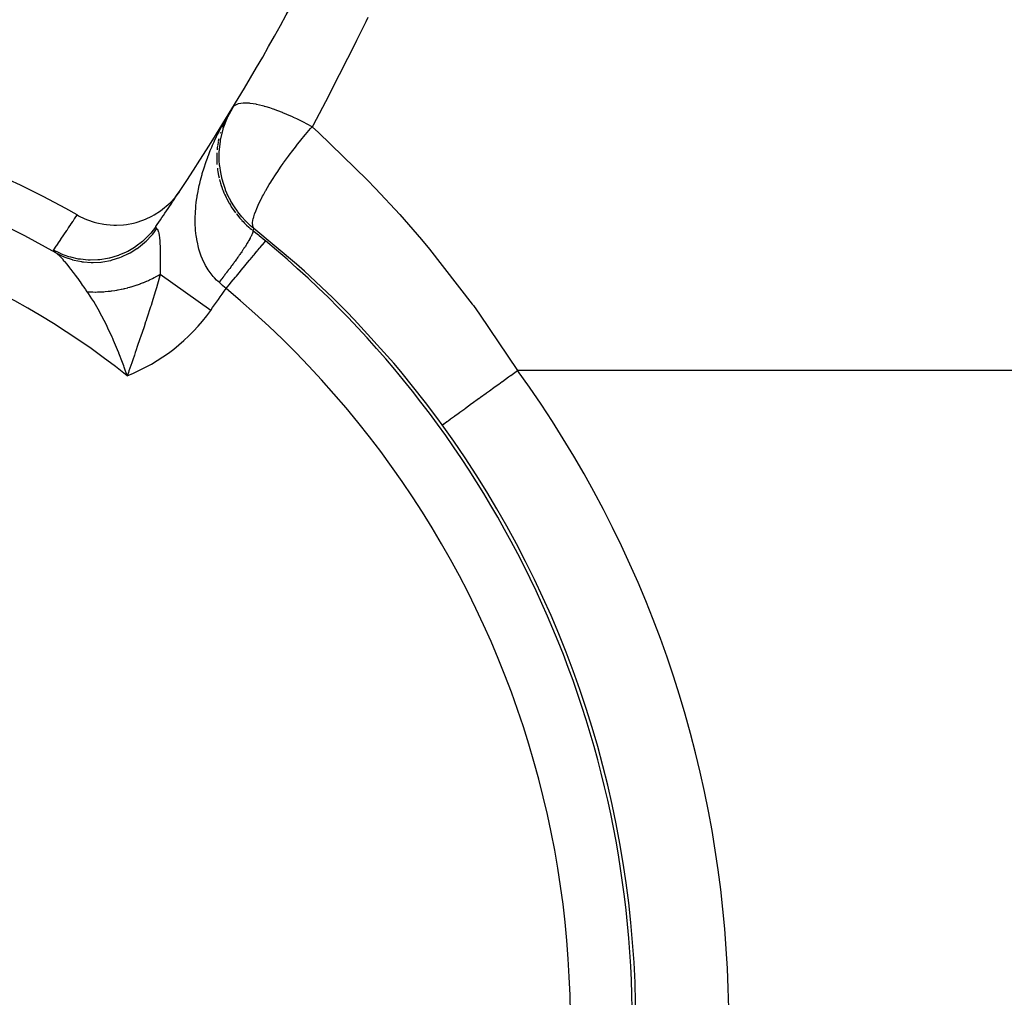
# Model space of a CAD drawing. Extents: x 24 to 1351, y -772 to 283.
# Drawn here: x 608 to 640, y -302 to -270 of the extents above; entities that cross this region are included whole.
import ezdxf

# ---------------------------------------------------------------- set-up
doc = ezdxf.new("R2010")
doc.units = 0
doc.linetypes.add('DASHED', pattern=[11.05, 8.7, -2.35])
doc.layers.get('0').update_dxf_attribs({"linetype": 'CONTINUOUS'})
doc.layers.add('NEVIDI', color=4, linetype='DASHED')

msp = doc.modelspace()

# ---------------------------------------------------------------- linework, layer by layer
at = {"color": 2}
for p, q in [((614.644102, -273.428421), (614.700491, -273.321444)), ((614.646256, -273.424318), (614.699166, -273.324113)), ((614.648928, -273.419193), (614.708249, -273.307083)), ((614.658736, -273.390004), (614.75549, -273.227546)), ((614.660021, -273.388068), (614.75549, -273.227546)), ((614.661301, -273.386129), (614.75549, -273.227546)), ((614.662577, -273.384188), (614.75549, -273.227546)), ((614.663848, -273.382244), (614.75549, -273.227546)), ((614.665115, -273.380297), (614.75549, -273.227546)), ((614.666378, -273.378348), (614.75549, -273.227546)), ((614.667637, -273.376396), (614.75549, -273.227546)), ((614.557223, -273.621888), (614.600776, -273.51998)), ((614.600776, -273.51998), (614.646654, -273.423849)), ((614.640391, -273.42155), (614.658045, -273.391021)), ((613.017241, -275.918867), (613.068251, -275.855895)), ((613.068251, -275.855895), (613.184113, -275.695351)), ((612.615154, -276.303088), (612.796372, -276.150855)), ((612.796372, -276.150855), (612.855949, -276.09395)), ((612.855949, -276.09395), (613.017241, -275.918867)), ((609.859152, -276.48619), (609.902716, -276.510514)), ((609.902716, -276.510514), (610.10854, -276.61078)), ((612.063857, -276.62158), (612.275148, -276.5213)), ((612.275148, -276.5213), (612.349595, -276.479976)), ((612.349595, -276.479976), (612.547596, -276.35283)), ((612.547596, -276.35283), (612.615154, -276.303088)), ((610.10854, -276.61078), (610.192867, -276.645353)), ((610.192867, -276.645353), (610.409962, -276.718486)), ((610.409962, -276.718486), (610.497786, -276.741943)), ((610.497786, -276.741943), (610.722825, -276.786857)), ((610.722825, -276.786857), (610.812226, -276.798831)), ((610.812226, -276.798831), (611.041902, -276.814683)), ((611.041902, -276.814683), (611.131088, -276.815106)), ((611.131088, -276.815106), (611.361729, -276.801401)), ((611.361729, -276.801401), (611.449489, -276.790544)), ((611.449489, -276.790544), (611.677426, -276.747419)), ((611.677426, -276.747419), (611.762136, -276.725724)), ((611.762136, -276.725724), (611.983631, -276.653544)), ((611.983631, -276.653544), (612.063857, -276.62158)), ((612.394851, -276.863736), (612.39259, -276.872859)), ((609.186236, -277.714138), (609.179336, -277.709336))]:
    msp.add_line(p, q, dxfattribs=at)
for centre, radius, start, end in [((546.5, -231.5), 80, 326.465301, 335.384677), ((594.977342, -302.534831), 30, 60.260306, 159.895863), ((594.977342, -302.534831), 28.600732, 60.227297, 84.738804), ((546.5, -231.5), 80, 325.455461, 326.465301)]:
    msp.add_arc(centre, radius, start, end, dxfattribs=at)
at = {"layer": 'NEVIDI', "color": 7, "linetype": 'CONTINUOUS'}
for p, q in [((619.233767, -270.119387), (619.166374, -270.258428)), ((619.166374, -270.258428), (618.873864, -270.855577)), ((618.873864, -270.855577), (618.652501, -271.300801)), ((618.5821, -271.441219), (618.045848, -272.492842)), ((618.652501, -271.300801), (618.5821, -271.441219)), ((617.97243, -272.63442), (617.459175, -273.608778)), ((618.045848, -272.492842), (617.97243, -272.63442)), ((614.71907, -273.32446), (614.877105, -273.02796)), ((614.89686, -273.000394), (614.877108, -273.027955)), ((614.939463, -272.960502), (614.89686, -273.000394)), ((614.942846, -272.958031), (614.939463, -272.960502)), ((614.946969, -272.955123), (614.942846, -272.958031)), ((615.028852, -272.914051), (614.946969, -272.955123)), ((615.057499, -272.904839), (615.028852, -272.914051)), ((615.06338, -272.903185), (615.057499, -272.904839)), ((615.143272, -272.88702), (615.06338, -272.903185)), ((615.2128, -272.880325), (615.143272, -272.88702)), ((615.220356, -272.879922), (615.2128, -272.880325)), ((615.281617, -272.878631), (615.220356, -272.879922)), ((615.406192, -272.884906), (615.281617, -272.878631)), ((615.415288, -272.885753), (615.406192, -272.884906)), ((615.443464, -272.888674), (615.415288, -272.885753)), ((615.629086, -272.917494), (615.443464, -272.888674)), ((615.634255, -272.918504), (615.629086, -272.917494)), ((615.644796, -272.920594), (615.634255, -272.918504)), ((615.839007, -272.965872), (615.644796, -272.920594)), ((615.893131, -272.980533), (615.839007, -272.965872)), ((615.904922, -272.983833), (615.893131, -272.980533)), ((615.959951, -272.999716), (615.904922, -272.983833)), ((616.074334, -273.035123), (615.959951, -272.999716)), ((616.178435, -273.069942), (616.074334, -273.035123)), ((614.57538, -273.698611), (614.711809, -273.340263)), ((614.71049, -273.30331), (614.668924, -273.380276)), ((614.711809, -273.340263), (614.711913, -273.340035)), ((614.711913, -273.340035), (614.71907, -273.32446)), ((616.191184, -273.074366), (616.178435, -273.069942)), ((616.336611, -273.127138), (616.191184, -273.074366)), ((616.485287, -273.185207), (616.336611, -273.127138)), ((616.4989, -273.190721), (616.485287, -273.185207)), ((616.625956, -273.243695), (616.4989, -273.190721)), ((616.808451, -273.324363), (616.625956, -273.243695)), ((616.822692, -273.330876), (616.808451, -273.324363)), ((616.842507, -273.339989), (616.822692, -273.330876)), ((616.941582, -273.386442), (616.842507, -273.339989)), ((614.474106, -273.724659), (614.528753, -273.621756)), ((614.528753, -273.621756), (614.564156, -273.556873)), ((614.550944, -273.638442), (614.5453, -273.652897)), ((614.564156, -273.556873), (614.621172, -273.455123)), ((614.595304, -273.53257), (614.588054, -273.549165)), ((614.621172, -273.455123), (614.640391, -273.42155)), ((614.649716, -273.417652), (614.63872, -273.440169)), ((614.668924, -273.380276), (614.649716, -273.417652)), ((617.142468, -273.485057), (616.941582, -273.386442)), ((617.157055, -273.492444), (617.142468, -273.485057)), ((617.28191, -273.556902), (617.157055, -273.492444)), ((617.441248, -273.642338), (617.28191, -273.556902)), ((617.389988, -273.701004), (617.441253, -273.642332)), ((617.459175, -273.608778), (617.441247, -273.642339)), ((617.441247, -273.642339), (617.646004, -273.828027)), ((614.306115, -274.065122), (614.341703, -273.989605)), ((614.341703, -273.989605), (614.355886, -273.960056)), ((614.355886, -273.960056), (614.388018, -273.894203)), ((614.388018, -273.894203), (614.440251, -273.790195)), ((614.440251, -273.790195), (614.474106, -273.724659)), ((614.485537, -273.823115), (614.473624, -273.862743)), ((614.484939, -274.076591), (614.570327, -273.715128)), ((614.570327, -273.715128), (614.574625, -273.701055)), ((614.574625, -273.701055), (614.57538, -273.698611)), ((617.074818, -274.076606), (617.218352, -273.902345)), ((617.218352, -273.902345), (617.229099, -273.889514)), ((617.229099, -273.889514), (617.277581, -273.832008)), ((617.277581, -273.832008), (617.389988, -273.701004)), ((617.646004, -273.828027), (619.216571, -275.351301)), ((614.155532, -274.409848), (614.1997, -274.304021)), ((614.1997, -274.304021), (614.228616, -274.236993)), ((614.228616, -274.236993), (614.275534, -274.131666)), ((614.275534, -274.131666), (614.306115, -274.065122)), ((614.37964, -274.325421), (614.374982, -274.369519)), ((614.380128, -274.321168), (614.37964, -274.325421)), ((614.388354, -274.256612), (614.380128, -274.321168)), ((614.394727, -274.213456), (614.389088, -274.251386)), ((614.406175, -274.145648), (614.394727, -274.213456)), ((614.410583, -274.122009), (614.406175, -274.145648)), ((614.428382, -274.036353), (614.414267, -274.103091)), ((614.444269, -274.460684), (614.480103, -274.105624)), ((614.480103, -274.105624), (614.482886, -274.088704)), ((614.482886, -274.088704), (614.484939, -274.076591)), ((616.773744, -274.460611), (616.898968, -274.297729)), ((616.898968, -274.297729), (616.972411, -274.204327)), ((616.972411, -274.204327), (616.982782, -274.19126)), ((616.982782, -274.19126), (617.074818, -274.076606)), ((614.061687, -274.650922), (614.086896, -274.583737)), ((614.086896, -274.583737), (614.092213, -274.56981)), ((614.092213, -274.56981), (614.128446, -274.477)), ((614.128446, -274.477), (614.155532, -274.409848)), ((614.362173, -274.601281), (614.361927, -274.633512)), ((614.361927, -274.633512), (614.362147, -274.673985)), ((614.363161, -274.555565), (614.362173, -274.601281)), ((614.366199, -274.484365), (614.363161, -274.555565)), ((614.374982, -274.369519), (614.373747, -274.384104)), ((614.441748, -274.585258), (614.442789, -274.504609)), ((614.445025, -274.723735), (614.441748, -274.585258)), ((614.442789, -274.504609), (614.443292, -274.487396)), ((614.443292, -274.487396), (614.444269, -274.460684)), ((616.578869, -274.723915), (616.680333, -274.585252)), ((616.680333, -274.585252), (616.734315, -274.512884)), ((616.734315, -274.512884), (616.744257, -274.499658)), ((616.744257, -274.499658), (616.773744, -274.460611)), ((613.941624, -275.002752), (613.963293, -274.934639)), ((613.963293, -274.934639), (613.999303, -274.826358)), ((613.999303, -274.826358), (614.022782, -274.758669)), ((614.022782, -274.758669), (614.061687, -274.650922)), ((614.362147, -274.673985), (614.363112, -274.720085)), ((614.363112, -274.720085), (614.366231, -274.793772)), ((614.366231, -274.793772), (614.369229, -274.840718)), ((614.369229, -274.840718), (614.370764, -274.859715)), ((614.457242, -274.888013), (614.445025, -274.723735)), ((614.459034, -274.905087), (614.457242, -274.888013)), ((614.490343, -275.121217), (614.459034, -274.905087)), ((616.306575, -275.115394), (616.44278, -274.915764)), ((616.44278, -274.915764), (616.508172, -274.822697)), ((616.508172, -274.822697), (616.517658, -274.809334)), ((616.517658, -274.809334), (616.578869, -274.723915)), ((613.858721, -275.289945), (613.888873, -275.179842)), ((613.888873, -275.179842), (613.896849, -275.151902)), ((613.896849, -275.151902), (613.908549, -275.111719)), ((613.908549, -275.111719), (613.941624, -275.002752)), ((614.383148, -274.982238), (614.3877, -275.018459)), ((614.3877, -275.018459), (614.390375, -275.037678)), ((614.390375, -275.037678), (614.397564, -275.085225)), ((614.397564, -275.085225), (614.41063, -275.16056)), ((614.41063, -275.16056), (614.420045, -275.208601)), ((614.420045, -275.208601), (614.43665, -275.284488)), ((614.524493, -275.283125), (614.490343, -275.121217)), ((616.114745, -275.412432), (616.297844, -275.12848)), ((616.297844, -275.12848), (616.302617, -275.121322)), ((616.302617, -275.121322), (616.306575, -275.115394)), ((613.774564, -275.650361), (613.798099, -275.539227)), ((613.798099, -275.539227), (613.813958, -275.469566)), ((613.813958, -275.469566), (613.840853, -275.359018)), ((613.840853, -275.359018), (613.858721, -275.289945)), ((614.450857, -275.342762), (614.465872, -275.399338)), ((614.465872, -275.399338), (614.46871, -275.409542)), ((614.46871, -275.409542), (614.471366, -275.418967)), ((614.471366, -275.418967), (614.482825, -275.458324)), ((614.482825, -275.458324), (614.507211, -275.536026)), ((614.507211, -275.536026), (614.523779, -275.584938)), ((614.523779, -275.584938), (614.552248, -275.663094)), ((614.528545, -275.299804), (614.524493, -275.283125)), ((614.588177, -275.509161), (614.528545, -275.299804)), ((614.643825, -275.665735), (614.588177, -275.509161)), ((615.945373, -275.695466), (616.055305, -275.509132)), ((616.055305, -275.509132), (616.106923, -275.425015)), ((616.106923, -275.425015), (616.114567, -275.412718)), ((616.114567, -275.412718), (616.114745, -275.412432)), ((619.216571, -275.351301), (619.486822, -275.632374)), ((613.713434, -276.012327), (613.729576, -275.901442)), ((613.729576, -275.901442), (613.737054, -275.854822)), ((613.737054, -275.854822), (613.740943, -275.831524)), ((613.740943, -275.831524), (613.759851, -275.725748)), ((613.759851, -275.725748), (613.760921, -275.720079)), ((613.760921, -275.720079), (613.774564, -275.650361)), ((614.552248, -275.663094), (614.571468, -275.71233)), ((614.571468, -275.71233), (614.594994, -275.769339)), ((614.594994, -275.769339), (614.604134, -275.790627)), ((614.604134, -275.790627), (614.6261, -275.840028)), ((614.6261, -275.840028), (614.651833, -275.895053)), ((614.650156, -275.681956), (614.643825, -275.665735)), ((614.736785, -275.880657), (614.650156, -275.681956)), ((614.651833, -275.895053), (614.66309, -275.918252)), ((614.813132, -276.029084), (614.736785, -275.880657)), ((615.801356, -275.959681), (615.842788, -275.880716)), ((615.842788, -275.880716), (615.868109, -275.833748)), ((615.868109, -275.833748), (615.938585, -275.707344)), ((615.938585, -275.707344), (615.945373, -275.695466)), ((619.486822, -275.632374), (620.262502, -276.473044)), ((613.6859, -276.261684), (613.692306, -276.192341)), ((613.692306, -276.192341), (613.704518, -276.081838)), ((613.704518, -276.081838), (613.713434, -276.012327)), ((614.66309, -275.918252), (614.687745, -275.967388)), ((614.687745, -275.967388), (614.729005, -276.045014)), ((614.729005, -276.045014), (614.756376, -276.093708)), ((614.756376, -276.093708), (614.772714, -276.121814)), ((614.772714, -276.121814), (614.802194, -276.170864)), ((614.802194, -276.170864), (614.832362, -276.219008)), ((614.821567, -276.044314), (614.813132, -276.029084)), ((614.93359, -276.229208), (614.821567, -276.044314)), ((614.832362, -276.219008), (614.882932, -276.295545)), ((615.029524, -276.366844), (614.93359, -276.229208)), ((615.5986, -276.414204), (615.672521, -276.229145)), ((615.672521, -276.229145), (615.680756, -276.210403)), ((615.680756, -276.210403), (615.6851, -276.200628)), ((615.6851, -276.200628), (615.700682, -276.166138)), ((615.700682, -276.166138), (615.795789, -275.970514)), ((615.795789, -275.970514), (615.801356, -275.959681)), ((609.776681, -276.61176), (609.818593, -276.548004)), ((609.818593, -276.548004), (609.824797, -276.538556)), ((609.824797, -276.538556), (609.859152, -276.48619)), ((613.670175, -276.549737), (613.674023, -276.440385)), ((613.674023, -276.440385), (613.677801, -276.371426)), ((613.677801, -276.371426), (613.684221, -276.281872)), ((613.684221, -276.281872), (613.6859, -276.261684)), ((614.882932, -276.295545), (614.893079, -276.310326)), ((614.893079, -276.310326), (614.916261, -276.343422)), ((614.916261, -276.343422), (614.971628, -276.418948)), ((614.99587, -276.450572), (615.007943, -276.466014)), ((615.007943, -276.466014), (615.067432, -276.539309)), ((615.039755, -276.380599), (615.029524, -276.366844)), ((615.175118, -276.548559), (615.039755, -276.380599)), ((615.067432, -276.539309), (615.106477, -276.58506)), ((615.555627, -276.54881), (615.595556, -276.42276)), ((615.595556, -276.42276), (615.597949, -276.416025)), ((615.597949, -276.416025), (615.5986, -276.414204)), ((620.262502, -276.473044), (620.964423, -277.280118)), ((609.583439, -276.90414), (609.625622, -276.840535)), ((609.625622, -276.840535), (609.631866, -276.831109)), ((609.631866, -276.831109), (609.673982, -276.767467)), ((609.673982, -276.767467), (609.680216, -276.758036)), ((609.680216, -276.758036), (609.722263, -276.694356)), ((609.722263, -276.694356), (609.728488, -276.68492)), ((609.728488, -276.68492), (609.770467, -276.621202)), ((609.770467, -276.621202), (609.776681, -276.61176)), ((612.394851, -276.863736), (612.387075, -276.874966)), ((613.669142, -276.618401), (613.670175, -276.549737)), ((613.669772, -276.727214), (613.669142, -276.618401)), ((613.67164, -276.795778), (613.669772, -276.727214)), ((613.672205, -276.810781), (613.67164, -276.795778)), ((613.676995, -276.903901), (613.672205, -276.810781)), ((615.106477, -276.58506), (615.170133, -276.656003)), ((615.170133, -276.656003), (615.17712, -276.663531)), ((615.288802, -276.672487), (615.175118, -276.548559)), ((615.17712, -276.663531), (615.211795, -276.700175)), ((615.211795, -276.700175), (615.260357, -276.749582)), ((615.260357, -276.749582), (615.279678, -276.768648)), ((615.279678, -276.768648), (615.324143, -276.811311)), ((615.300963, -276.684948), (615.288802, -276.672487)), ((615.456976, -276.83289), (615.300963, -276.684948)), ((615.324143, -276.811311), (615.396531, -276.877346)), ((615.562993, -276.92218), (615.456976, -276.83289)), ((615.519894, -276.750914), (615.52016, -276.745335)), ((615.523643, -276.829655), (615.519894, -276.750914)), ((615.52016, -276.745335), (615.520875, -276.733959)), ((615.520875, -276.733959), (615.54166, -276.60387)), ((615.524061, -276.832197), (615.523643, -276.829655)), ((615.52957, -276.85726), (615.524061, -276.832197)), ((615.530708, -276.861237), (615.52957, -276.85726)), ((615.544337, -276.895078), (615.530708, -276.861237)), ((615.54166, -276.60387), (615.542612, -276.59977)), ((615.542612, -276.59977), (615.543312, -276.596799)), ((615.543312, -276.596799), (615.555627, -276.54881)), ((609.38895, -277.19583), (609.431404, -277.132375)), ((609.431404, -277.132375), (609.437689, -277.122972)), ((609.437689, -277.122972), (609.480056, -277.059509)), ((609.480056, -277.059509), (609.48635, -277.050071)), ((609.48635, -277.050071), (609.528669, -276.986542)), ((609.528669, -276.986542), (609.534933, -276.977127)), ((609.534933, -276.977127), (609.577184, -276.91356)), ((609.577184, -276.91356), (609.583439, -276.90414)), ((612.190797, -277.121895), (612.013317, -277.299484)), ((612.083117, -277.332561), (612.257387, -277.151874)), ((612.226813, -277.08115), (612.190797, -277.121895)), ((612.233466, -277.073425), (612.226813, -277.08115)), ((612.387075, -276.874966), (612.233466, -277.073425)), ((612.257387, -277.151874), (612.264061, -277.144206)), ((612.264061, -277.144206), (612.299155, -277.102846)), ((612.299155, -277.102846), (612.432575, -276.927325)), ((612.39259, -276.872859), (612.393071, -276.876031)), ((612.393071, -276.876031), (612.393693, -276.878339)), ((612.393693, -276.878339), (612.404097, -276.896798)), ((612.404097, -276.896798), (612.406561, -276.89997)), ((612.406561, -276.89997), (612.419526, -276.914545)), ((612.419526, -276.914545), (612.429366, -276.924293)), ((612.429366, -276.924293), (612.432576, -276.927323)), ((612.432576, -276.927323), (612.445961, -276.943206)), ((612.445961, -276.943206), (612.448313, -276.946759)), ((612.448313, -276.946759), (612.463408, -276.975987)), ((612.463408, -276.975987), (612.465506, -276.981039)), ((612.465506, -276.981039), (612.475203, -277.008116)), ((612.475203, -277.008116), (612.478937, -277.02036)), ((612.478937, -277.02036), (612.480801, -277.026898)), ((612.480801, -277.026898), (612.492666, -277.07611)), ((612.492666, -277.07611), (612.494304, -277.08408)), ((612.494304, -277.08408), (612.504678, -277.142746)), ((612.504678, -277.142746), (612.506097, -277.152044)), ((612.506097, -277.152044), (612.514515, -277.215509)), ((613.681924, -276.971836), (613.676995, -276.903901)), ((613.692304, -277.079322), (613.681924, -276.971836)), ((613.700494, -277.146719), (613.692304, -277.079322)), ((613.716091, -277.252484), (613.700494, -277.146719)), ((615.396531, -276.877346), (615.443641, -276.918189)), ((615.443641, -276.918189), (615.490424, -276.957182)), ((615.4732, -277.169287), (615.462401, -277.190899)), ((615.478866, -277.157595), (615.4732, -277.169287)), ((615.47983, -277.155579), (615.478866, -277.157595)), ((615.488185, -277.137697), (615.47983, -277.155579)), ((615.493021, -277.126967), (615.488185, -277.137697)), ((615.50087, -277.108772), (615.493021, -277.126967)), ((615.504878, -277.099), (615.50087, -277.108772)), ((615.511252, -277.082517), (615.504878, -277.099)), ((615.514406, -277.073773), (615.511252, -277.082517)), ((615.514931, -277.072268), (615.514406, -277.073773)), ((615.519295, -277.059022), (615.514931, -277.072268)), ((615.521605, -277.051284), (615.519295, -277.059022)), ((615.520621, -276.981557), (615.524222, -276.984423)), ((615.524978, -277.03835), (615.521605, -277.051284)), ((615.527638, -276.978945), (615.524222, -276.984423)), ((615.524222, -276.984423), (615.705116, -277.13018)), ((615.524223, -276.984424), (615.526777, -276.989761)), ((615.526446, -277.031604), (615.524978, -277.03835)), ((615.528302, -277.020508), (615.526446, -277.031604)), ((615.526777, -276.989761), (615.527857, -276.993388)), ((615.531535, -276.972692), (615.527638, -276.978945)), ((615.527857, -276.993388), (615.529031, -277.000811)), ((615.528923, -277.014754), (615.528302, -277.020508)), ((615.529, -277.013787), (615.528923, -277.014754)), ((615.529265, -277.005502), (615.529, -277.013787)), ((615.529031, -277.000811), (615.529265, -277.005502)), ((615.560519, -276.926155), (615.531535, -276.972692)), ((615.562993, -276.92218), (615.544337, -276.895078)), ((615.562993, -276.92218), (615.560519, -276.926155)), ((616.939921, -278.07498), (615.562993, -276.92218)), ((615.705116, -277.13018), (615.732527, -277.152489)), ((615.732527, -277.152489), (615.916895, -277.304088)), ((609.144089, -277.55948), (609.186883, -277.496211)), ((609.186883, -277.496211), (609.193217, -277.486835)), ((609.193217, -277.486835), (609.235943, -277.423528)), ((609.235943, -277.423528), (609.242267, -277.414147)), ((609.242267, -277.414147), (609.284925, -277.350804)), ((609.284925, -277.350804), (609.291239, -277.341417)), ((609.291239, -277.341417), (609.333829, -277.278037)), ((609.333829, -277.278037), (609.340134, -277.268645)), ((609.340134, -277.268645), (609.382656, -277.205227)), ((609.382656, -277.205227), (609.38895, -277.19583)), ((611.766508, -277.495915), (611.758132, -277.501731)), ((611.964801, -277.342245), (611.766508, -277.495915)), ((611.840814, -277.533603), (612.035714, -277.375991)), ((612.00574, -277.30631), (611.964801, -277.342245)), ((612.013317, -277.299484), (612.00574, -277.30631)), ((612.035714, -277.375991), (612.043273, -277.369211)), ((612.043273, -277.369211), (612.083117, -277.332561)), ((612.514515, -277.215509), (612.514944, -277.219192)), ((612.514944, -277.219192), (612.51614, -277.22973)), ((612.51614, -277.22973), (612.523471, -277.304882)), ((612.523471, -277.304882), (612.524442, -277.31652)), ((612.524442, -277.31652), (612.530346, -277.399375)), ((612.530346, -277.399375), (612.531116, -277.412125)), ((612.531116, -277.412125), (612.535685, -277.502304)), ((613.72488, -277.303586), (613.716091, -277.252484)), ((613.727641, -277.318703), (613.72488, -277.303586)), ((613.748698, -277.422644), (613.727641, -277.318703)), ((613.763712, -277.487367), (613.748698, -277.422644)), ((613.790333, -277.588611), (613.763712, -277.487367)), ((615.286794, -277.490804), (615.275131, -277.509015)), ((615.307095, -277.458779), (615.286794, -277.490804)), ((615.318037, -277.441333), (615.307095, -277.458779)), ((615.337067, -277.410651), (615.318037, -277.441333)), ((615.347386, -277.393813), (615.337067, -277.410651)), ((615.349171, -277.390886), (615.347386, -277.393813)), ((615.365054, -277.36462), (615.349171, -277.390886)), ((615.374634, -277.348577), (615.365054, -277.36462)), ((615.390975, -277.320819), (615.374634, -277.348577)), ((615.399807, -277.305585), (615.390975, -277.320819)), ((615.414825, -277.279251), (615.399807, -277.305585)), ((615.422841, -277.264945), (615.414825, -277.279251)), ((615.424227, -277.262453), (615.422841, -277.264945)), ((615.436491, -277.240117), (615.424227, -277.262453)), ((615.443722, -277.226688), (615.436491, -277.240117)), ((615.455981, -277.2034), (615.443722, -277.226688)), ((615.462401, -277.190899), (615.455981, -277.2034)), ((615.773148, -277.52335), (615.832836, -277.451563)), ((615.832836, -277.451563), (615.834315, -277.449785)), ((615.834315, -277.449785), (615.846518, -277.435108)), ((615.846518, -277.435108), (615.889832, -277.383015)), ((615.889832, -277.383015), (615.890815, -277.381832)), ((615.890815, -277.381832), (615.899383, -277.371528)), ((615.899383, -277.371528), (615.925795, -277.339763)), ((615.916895, -277.304088), (615.939703, -277.323032)), ((615.925795, -277.339763), (615.926355, -277.339089)), ((615.926355, -277.339089), (615.930874, -277.333654)), ((615.930874, -277.333654), (615.939703, -277.323032)), ((620.964423, -277.280118), (621.218847, -277.584287)), ((609.102718, -277.620754), (609.103369, -277.619574)), ((609.106554, -277.636809), (609.102718, -277.620754)), ((609.103369, -277.619574), (609.137745, -277.56885)), ((609.29987, -277.719819), (609.103369, -277.619574)), ((609.108604, -277.640022), (609.106554, -277.636809)), ((609.132457, -277.667367), (609.108604, -277.640022)), ((609.137475, -277.67226), (609.132457, -277.667367)), ((609.179336, -277.709336), (609.137475, -277.67226)), ((609.137745, -277.56885), (609.144089, -277.55948)), ((609.179335, -277.709335), (609.191014, -277.715859)), ((609.211484, -277.733148), (609.186236, -277.714138)), ((609.191014, -277.715859), (609.411458, -277.823799)), ((609.216731, -277.737351), (609.211484, -277.733148)), ((609.254192, -277.769464), (609.216731, -277.737351)), ((609.259985, -277.77472), (609.254192, -277.769464)), ((609.300473, -277.813254), (609.259985, -277.77472)), ((609.34963, -277.74185), (609.29987, -277.719819)), ((609.301145, -277.813918), (609.300473, -277.813254)), ((609.307561, -277.820289), (609.301145, -277.813918)), ((609.359004, -277.745856), (609.34963, -277.74185)), ((609.594826, -277.832371), (609.359004, -277.745856)), ((611.147725, -277.809964), (610.906425, -277.879374)), ((611.198955, -277.791774), (611.147725, -277.809964)), ((611.208517, -277.788239), (611.198955, -277.791774)), ((611.439187, -277.688958), (611.208517, -277.788239)), ((611.292519, -277.838068), (611.519377, -277.733452)), ((611.487764, -277.664424), (611.439187, -277.688958)), ((611.496797, -277.659715), (611.487764, -277.664424)), ((611.712997, -277.532216), (611.496797, -277.659715)), ((611.519377, -277.733452), (611.528375, -277.728727)), ((611.528375, -277.728727), (611.575873, -277.703008)), ((611.575873, -277.703008), (611.788444, -277.570849)), ((611.758132, -277.501731), (611.712997, -277.532216)), ((611.788444, -277.570849), (611.796807, -277.565034)), ((611.796807, -277.565034), (611.840814, -277.533603)), ((612.535685, -277.502304), (612.536261, -277.516091)), ((612.536261, -277.516091), (612.536886, -277.531881)), ((612.536886, -277.531881), (612.539534, -277.613017)), ((612.539534, -277.613017), (612.539929, -277.627997)), ((612.539929, -277.627997), (612.541952, -277.731188)), ((612.541952, -277.731188), (612.542161, -277.746829)), ((612.542161, -277.746829), (612.542972, -277.855497)), ((613.808912, -277.651484), (613.790333, -277.588611)), ((613.841474, -277.750146), (613.808912, -277.651484)), ((613.842094, -277.751908), (613.841474, -277.750146)), ((613.86384, -277.811183), (613.842094, -277.751908)), ((613.902924, -277.907644), (613.86384, -277.811183)), ((615.088369, -277.787226), (615.061385, -277.825839)), ((615.1031, -277.766006), (615.088369, -277.787226)), ((615.129085, -277.728321), (615.1031, -277.766006)), ((615.143248, -277.707636), (615.129085, -277.728321)), ((615.145839, -277.70384), (615.143248, -277.707636)), ((615.168173, -277.670968), (615.145839, -277.70384)), ((615.181848, -277.650698), (615.168173, -277.670968)), ((615.205575, -277.615252), (615.181848, -277.650698)), ((615.218636, -277.595583), (615.205575, -277.615252)), ((615.241232, -277.561264), (615.218636, -277.595583)), ((615.253641, -277.542249), (615.241232, -277.561264)), ((615.255796, -277.538935), (615.253641, -277.542249)), ((615.275131, -277.509015), (615.255796, -277.538935)), ((615.4445, -277.918631), (615.547516, -277.794728)), ((615.547516, -277.794728), (615.550058, -277.791671)), ((615.550058, -277.791671), (615.570412, -277.76719)), ((615.570412, -277.76719), (615.660191, -277.659207)), ((615.660191, -277.659207), (615.662484, -277.65645)), ((615.662484, -277.65645), (615.680543, -277.634729)), ((615.680543, -277.634729), (615.755862, -277.54414)), ((615.755862, -277.54414), (615.757721, -277.541904)), ((615.757721, -277.541904), (615.773148, -277.52335)), ((621.218847, -277.584287), (622.602823, -279.359935)), ((609.352386, -277.866462), (609.307561, -277.820289)), ((609.359318, -277.873838), (609.352386, -277.866462)), ((609.407564, -277.926679), (609.359318, -277.873838)), ((609.415004, -277.935042), (609.407564, -277.926679)), ((609.411458, -277.823799), (609.420639, -277.827704)), ((609.447243, -277.97187), (609.415004, -277.935042)), ((609.420639, -277.827704), (609.469759, -277.847837)), ((609.466248, -277.993992), (609.447243, -277.97187)), ((609.474099, -278.003213), (609.466248, -277.993992)), ((609.469759, -277.847837), (609.702756, -277.926805)), ((609.528111, -278.067847), (609.474099, -278.003213)), ((609.536264, -278.077771), (609.528111, -278.067847)), ((609.593082, -278.148038), (609.536264, -278.077771)), ((609.646987, -277.847961), (609.594826, -277.832371)), ((609.65678, -277.85075), (609.646987, -277.847961)), ((609.901501, -277.906844), (609.65678, -277.85075)), ((609.702756, -277.926805), (609.712383, -277.929507)), ((609.712383, -277.929507), (609.763644, -277.943173)), ((609.763644, -277.943173), (610.005303, -277.991835)), ((609.955205, -277.915745), (609.901501, -277.906844)), ((609.965308, -277.917285), (609.955205, -277.915745)), ((610.215228, -277.9421), (609.965308, -277.917285)), ((610.005303, -277.991835), (610.015216, -277.993291)), ((610.015216, -277.993291), (610.068234, -278.000369)), ((610.068234, -278.000369), (610.314544, -278.017909)), ((610.269582, -277.944161), (610.215228, -277.9421)), ((610.279788, -277.944416), (610.269582, -277.944161)), ((610.530868, -277.937552), (610.279788, -277.944416)), ((610.314544, -278.017909), (610.324574, -278.018095)), ((610.324574, -278.018095), (610.378119, -278.018396)), ((610.378119, -278.018396), (610.625519, -278.004595)), ((610.585086, -277.932739), (610.530868, -277.937552)), ((610.595231, -277.931706), (610.585086, -277.932739)), ((610.843303, -277.893281), (610.595231, -277.931706)), ((610.625519, -278.004595), (610.635525, -278.00351)), ((610.635525, -278.00351), (610.688743, -277.997042)), ((610.688743, -277.997042), (610.933227, -277.952093)), ((610.896493, -277.881677), (610.843303, -277.893281)), ((610.906425, -277.879374), (610.896493, -277.881677)), ((610.933227, -277.952093), (610.94305, -277.949753)), ((610.94305, -277.949753), (610.995118, -277.936641)), ((610.995118, -277.936641), (611.232767, -277.861225)), ((611.232767, -277.861225), (611.242252, -277.857665)), ((611.242252, -277.857665), (611.292519, -277.838068)), ((612.540971, -278.121008), (612.540666, -278.138798)), ((612.542486, -278.002604), (612.540971, -278.121008)), ((612.542627, -277.985516), (612.542486, -278.002604)), ((612.542858, -277.948645), (612.542627, -277.985516)), ((612.543003, -277.871867), (612.542858, -277.948645)), ((612.542972, -277.855497), (612.543003, -277.871867)), ((613.929382, -277.966969), (613.902924, -277.907644)), ((613.974549, -278.059322), (613.929382, -277.966969)), ((614.004931, -278.116112), (613.974549, -278.059322)), ((614.022816, -278.147804), (614.004931, -278.116112)), ((614.863263, -278.100877), (614.832081, -278.143011)), ((614.880406, -278.077593), (614.863263, -278.100877)), ((614.88357, -278.073287), (614.880406, -278.077593)), ((614.910836, -278.036041), (614.88357, -278.073287)), ((614.927663, -278.012941), (614.910836, -278.036041)), ((614.957183, -277.972189), (614.927663, -278.012941)), ((614.973593, -277.949408), (614.957183, -277.972189)), ((615.002279, -277.909356), (614.973593, -277.949408)), ((615.018204, -277.88699), (615.002279, -277.909356)), ((615.021037, -277.883), (615.018204, -277.88699)), ((615.046077, -277.847605), (615.021037, -277.883)), ((615.061385, -277.825839), (615.046077, -277.847605)), ((615.154569, -278.267333), (615.278857, -278.117852)), ((615.278857, -278.117852), (615.281943, -278.11414)), ((615.281943, -278.11414), (615.305032, -278.086371)), ((615.305032, -278.086371), (615.4196, -277.948578)), ((615.4196, -277.948578), (615.422437, -277.945166)), ((615.422437, -277.945166), (615.4445, -277.918631)), ((617.190586, -278.299381), (616.939921, -278.07498)), ((609.60167, -278.158817), (609.593082, -278.148038)), ((609.626459, -278.190149), (609.60167, -278.158817)), ((609.661169, -278.234533), (609.626459, -278.190149)), ((609.670204, -278.24618), (609.661169, -278.234533)), ((609.732091, -278.326922), (609.670204, -278.24618)), ((609.74149, -278.339324), (609.732091, -278.326922)), ((609.805522, -278.424724), (609.74149, -278.339324)), ((609.81524, -278.437818), (609.805522, -278.424724)), ((609.837204, -278.467534), (609.81524, -278.437818)), ((612.38596, -278.484366), (612.46891, -278.438977)), ((612.46891, -278.438977), (612.475753, -278.43511)), ((612.534046, -278.40138), (612.471451, -278.643693)), ((612.475753, -278.43511), (612.526511, -278.405821)), ((612.526511, -278.405821), (612.53405, -278.401377)), ((612.537565, -278.280339), (612.534046, -278.40138)), ((614.168463, -279.562242), (612.534046, -278.40138)), ((612.538036, -278.26182), (612.537565, -278.280339)), ((612.540666, -278.138798), (612.538036, -278.26182)), ((614.055845, -278.203304), (614.022816, -278.147804)), ((614.089944, -278.256899), (614.055845, -278.203304)), ((614.146942, -278.339201), (614.089944, -278.256899)), ((614.184947, -278.389646), (614.146942, -278.339201)), ((614.248035, -278.466627), (614.184947, -278.389646)), ((614.610308, -278.435343), (614.580059, -278.474309)), ((614.629222, -278.410875), (614.610308, -278.435343)), ((614.662549, -278.367561), (614.629222, -278.410875)), ((614.681205, -278.343201), (614.662549, -278.367561)), ((614.714049, -278.300112), (614.681205, -278.343201)), ((614.732415, -278.275902), (614.714049, -278.300112)), ((614.735642, -278.27164), (614.732415, -278.275902)), ((614.764796, -278.233012), (614.735642, -278.27164)), ((614.7827, -278.209181), (614.764796, -278.233012)), ((614.81455, -278.166578), (614.7827, -278.209181)), ((614.832081, -278.143011), (614.81455, -278.166578)), ((614.995469, -278.45868), (615.127444, -278.299956)), ((615.127444, -278.299956), (615.130728, -278.296007)), ((615.130728, -278.296007), (615.154569, -278.267333)), ((618.097547, -279.152462), (617.190586, -278.299381)), ((609.88098, -278.527242), (609.837204, -278.467534)), ((609.890921, -278.540885), (609.88098, -278.527242)), ((609.958357, -278.634246), (609.890921, -278.540885)), ((609.968455, -278.648344), (609.958357, -278.634246)), ((610.037589, -278.745621), (609.968455, -278.648344)), ((610.047921, -278.760272), (610.037589, -278.745621)), ((610.077731, -278.802696), (610.047921, -278.760272)), ((611.697694, -278.772181), (611.705577, -278.769666)), ((611.705577, -278.769666), (611.764625, -278.750304)), ((611.764625, -278.750304), (611.799451, -278.738441)), ((611.799451, -278.738441), (611.807267, -278.735734)), ((611.807267, -278.735734), (611.90002, -278.702306)), ((611.90002, -278.702306), (611.907714, -278.699424)), ((611.907714, -278.699424), (611.965272, -278.677327)), ((611.965272, -278.677327), (611.999326, -278.663798)), ((611.999326, -278.663798), (612.006705, -278.660821)), ((612.006705, -278.660821), (612.097051, -278.623037)), ((612.097051, -278.623037), (612.104311, -278.619892)), ((612.104311, -278.619892), (612.16024, -278.595103)), ((612.16024, -278.595103), (612.192996, -278.580116)), ((612.192996, -278.580116), (612.200119, -278.576811)), ((612.200119, -278.576811), (612.287005, -278.53511)), ((612.287005, -278.53511), (612.294183, -278.531547)), ((612.294183, -278.531547), (612.347733, -278.504394)), ((612.347733, -278.504394), (612.379137, -278.487981)), ((612.379137, -278.487981), (612.38596, -278.484366)), ((612.471451, -278.643693), (612.430984, -278.790808)), ((614.263938, -278.484828), (614.248035, -278.466627)), ((614.289992, -278.513686), (614.263938, -278.484828)), ((614.359437, -278.585223), (614.289992, -278.513686)), ((614.405576, -278.62883), (614.359437, -278.585223)), ((614.436537, -278.656498), (614.405576, -278.62883)), ((614.45024, -278.639284), (614.436534, -278.656494)), ((614.449091, -278.667492), (614.436534, -278.656494)), ((614.549783, -278.757124), (614.449091, -278.667492)), ((614.469661, -278.61483), (614.45024, -278.639284)), ((614.504132, -278.571232), (614.469661, -278.61483)), ((614.523319, -278.546857), (614.504132, -278.571232)), ((614.557557, -278.503163), (614.523319, -278.546857)), ((614.557115, -278.763752), (614.549783, -278.757124)), ((614.56463, -278.770561), (614.557115, -278.763752)), ((614.576503, -278.478876), (614.557557, -278.503163)), ((614.661823, -278.859954), (614.56463, -278.770561)), ((614.580059, -278.474309), (614.576503, -278.478876)), ((614.662943, -278.858607), (614.803604, -278.689435)), ((614.803604, -278.689435), (614.807106, -278.685223)), ((614.807106, -278.685223), (614.830737, -278.656802)), ((614.830737, -278.656802), (614.968202, -278.491474)), ((614.968202, -278.491474), (614.971626, -278.487357)), ((614.971626, -278.487357), (614.995469, -278.45868)), ((610.11869, -278.861358), (610.077731, -278.802696)), ((610.129244, -278.876541), (610.11869, -278.861358)), ((610.18721, -278.960412), (610.129244, -278.876541)), ((610.199357, -278.978132), (610.18721, -278.960412)), ((610.187213, -278.960416), (610.258711, -278.96544)), ((610.229216, -279.022184), (610.199357, -278.978132)), ((610.337811, -279.188549), (610.229216, -279.022184)), ((610.258711, -278.96544), (610.2662, -278.965873)), ((610.2662, -278.965873), (610.322794, -278.968592)), ((610.322794, -278.968592), (610.356628, -278.969756)), ((610.356628, -278.969756), (610.364248, -278.969972)), ((610.364248, -278.969972), (610.456124, -278.97124)), ((610.456124, -278.97124), (610.463661, -278.971237)), ((610.463661, -278.971237), (610.521904, -278.970673)), ((610.521904, -278.970673), (610.556721, -278.969886)), ((610.556721, -278.969886), (610.564557, -278.969664)), ((610.564557, -278.969664), (610.658604, -278.965698)), ((610.658604, -278.965698), (610.666495, -278.965258)), ((610.666495, -278.965258), (610.725963, -278.961415)), ((610.725963, -278.961415), (610.761356, -278.95869)), ((610.761356, -278.95869), (610.769255, -278.958037)), ((610.769255, -278.958037), (610.865032, -278.948851)), ((610.865032, -278.948851), (610.872818, -278.948001)), ((610.872818, -278.948001), (610.933261, -278.940886)), ((610.933261, -278.940886), (610.969128, -278.936231)), ((610.969128, -278.936231), (610.977177, -278.935142)), ((610.977177, -278.935142), (611.073667, -278.92083)), ((611.073667, -278.92083), (611.081613, -278.919548)), ((611.081613, -278.919548), (611.142398, -278.909225)), ((611.142398, -278.909225), (611.178351, -278.902688)), ((611.178351, -278.902688), (611.1862, -278.901218)), ((611.1862, -278.901218), (611.283051, -278.88183)), ((611.283051, -278.88183), (611.290894, -278.880158)), ((611.290894, -278.880158), (611.351631, -278.866694)), ((611.351631, -278.866694), (611.387465, -278.858319)), ((611.387465, -278.858319), (611.395508, -278.856395)), ((611.395508, -278.856395), (611.491562, -278.832159)), ((611.491562, -278.832159), (611.499345, -278.830093)), ((611.499345, -278.830093), (611.559537, -278.813593)), ((611.559537, -278.813593), (611.594989, -278.803441)), ((611.594989, -278.803441), (611.602948, -278.801117)), ((611.602948, -278.801117), (611.697694, -278.772181)), ((612.3908, -278.931191), (612.273252, -279.318116)), ((612.426467, -278.806852), (612.3908, -278.931191)), ((612.430984, -278.790808), (612.426467, -278.806852)), ((614.661823, -278.859954), (614.662943, -278.858607)), ((610.396294, -279.282294), (610.337811, -279.188549)), ((610.452992, -279.37607), (610.396294, -279.282294)), ((610.581221, -279.599131), (610.452992, -279.37607)), ((612.270229, -279.327708), (612.244362, -279.409217)), ((612.273252, -279.318116), (612.270229, -279.327708)), ((618.558507, -279.612501), (618.097547, -279.152462)), ((622.602823, -279.359935), (622.638053, -279.408043)), ((610.608713, -279.649011), (610.581221, -279.599131)), ((610.661674, -279.747219), (610.608713, -279.649011)), ((612.229864, -279.454491), (612.11103, -279.81716)), ((612.244362, -279.409217), (612.229864, -279.454491)), ((618.793272, -279.854146), (618.558507, -279.612501)), ((622.638053, -279.408043), (622.839772, -279.686532)), ((622.839772, -279.686532), (624.065746, -281.5)), ((610.805532, -280.028567), (610.661674, -279.747219)), ((610.807303, -280.032168), (610.805532, -280.028567)), ((610.856543, -280.133665), (610.807303, -280.032168)), ((612.070503, -279.93844), (612.017487, -280.096059)), ((612.07589, -279.922368), (612.070503, -279.93844)), ((612.11103, -279.81716), (612.07589, -279.922368)), ((620.074664, -281.269456), (618.793272, -279.854146)), ((610.992868, -280.428952), (610.856543, -280.133665)), ((611.954641, -280.28178), (611.915207, -280.39776)), ((612.017487, -280.096059), (611.954641, -280.28178)), ((611.012495, -280.473253), (610.992868, -280.428952)), ((611.038543, -280.532761), (611.012495, -280.473253)), ((611.165742, -280.835409), (611.038543, -280.532761)), ((611.886812, -280.481035), (611.802235, -280.728089)), ((611.915207, -280.39776), (611.886812, -280.481035)), ((611.20337, -280.928874), (611.165742, -280.835409)), ((611.207699, -280.939745), (611.20337, -280.928874)), ((611.326668, -281.248134), (611.207699, -280.939745)), ((611.735038, -280.923732), (611.705955, -281.008327)), ((611.76524, -280.835841), (611.735038, -280.923732)), ((611.802235, -280.728089), (611.76524, -280.835841)), ((611.365526, -281.352931), (611.326668, -281.248134)), ((611.620313, -281.257363), (611.533251, -281.510485)), ((611.655851, -281.154029), (611.620313, -281.257363)), ((611.705955, -281.008327), (611.655851, -281.154029)), ((620.295169, -281.531024), (620.074664, -281.269456)), ((611.379191, -281.390261), (611.365526, -281.352931)), ((611.478599, -281.669255), (611.379191, -281.390261)), ((611.513367, -281.568271), (611.478599, -281.669255)), ((611.533251, -281.510485), (611.513367, -281.568271)), ((621.099813, -282.536769), (620.295169, -281.531024)), ((623.846298, -281.658691), (624.065746, -281.5)), ((657.558624, -281.5), (624.065746, -281.5)), ((623.313362, -282.044075), (623.45965, -281.938289)), ((623.45965, -281.938289), (623.565274, -281.861908)), ((623.565274, -281.861908), (623.576822, -281.853558)), ((623.576822, -281.853558), (623.773755, -281.711149)), ((623.773755, -281.711149), (623.834551, -281.667185)), ((623.834551, -281.667185), (623.846298, -281.658691)), ((622.868126, -282.366041), (623.0488, -282.235389)), ((623.0488, -282.235389), (623.059521, -282.227636)), ((623.059521, -282.227636), (623.156022, -282.157853)), ((623.156022, -282.157853), (623.302317, -282.052062)), ((623.302317, -282.052062), (623.313362, -282.044075)), ((621.489847, -283.056073), (621.099813, -282.536769)), ((622.385543, -282.715013), (622.583352, -282.571971)), ((622.583352, -282.571971), (622.592626, -282.565264)), ((622.592626, -282.565264), (622.601086, -282.559146)), ((622.601086, -282.559146), (622.80814, -282.409419)), ((622.80814, -282.409419), (622.818243, -282.402112)), ((622.818243, -282.402112), (622.868126, -282.366041)), ((622.036947, -282.967095), (622.146807, -282.887652)), ((622.146807, -282.887652), (622.192033, -282.854947)), ((622.192033, -282.854947), (622.199459, -282.849577)), ((622.199459, -282.849577), (622.359196, -282.734066)), ((622.359196, -282.734066), (622.377041, -282.721161)), ((622.377041, -282.721161), (622.385543, -282.715013)), ((621.636242, -283.256858), (621.489847, -283.056073)), ((621.656858, -283.24195), (621.705734, -283.206606)), ((621.705734, -283.206606), (621.708593, -283.204539)), ((621.708593, -283.204539), (621.720445, -283.195968)), ((621.720445, -283.195968), (621.785813, -283.148699)), ((621.785813, -283.148699), (621.78993, -283.145722)), ((621.78993, -283.145722), (621.824647, -283.120617)), ((621.824647, -283.120617), (621.894516, -283.070092)), ((621.894516, -283.070092), (621.899841, -283.066241)), ((621.899841, -283.066241), (621.967591, -283.017249)), ((621.967591, -283.017249), (622.030473, -282.971776)), ((622.030473, -282.971776), (622.036947, -282.967095)), ((621.636243, -283.256858), (621.655315, -283.243066)), ((621.655315, -283.243066), (621.656787, -283.242002)), ((621.656787, -283.242002), (621.656858, -283.24195))]:
    msp.add_line(p, q, dxfattribs=at)
for centre, radius, start, end in [((594.977342, -302.534831), 26.60195, 51.661771, 85.002386), ((594.977342, -302.534831), 32.788038, 0, 50.258157), ((594.977342, -302.534831), 30.789256, 197.38263, 50.258157), ((546.5, -231.5), 83, 324.615323, 325.207789), ((609.276767, -276.087863), 6, 291.528996, 324.615323), ((594.977342, -302.534831), 35.897066, 197.38263, 35.871994), ((594.977342, -302.534831), 32.898894, 0, 35.871994)]:
    msp.add_arc(centre, radius, start, end, dxfattribs=at)

doc.saveas('drawing.dxf')
